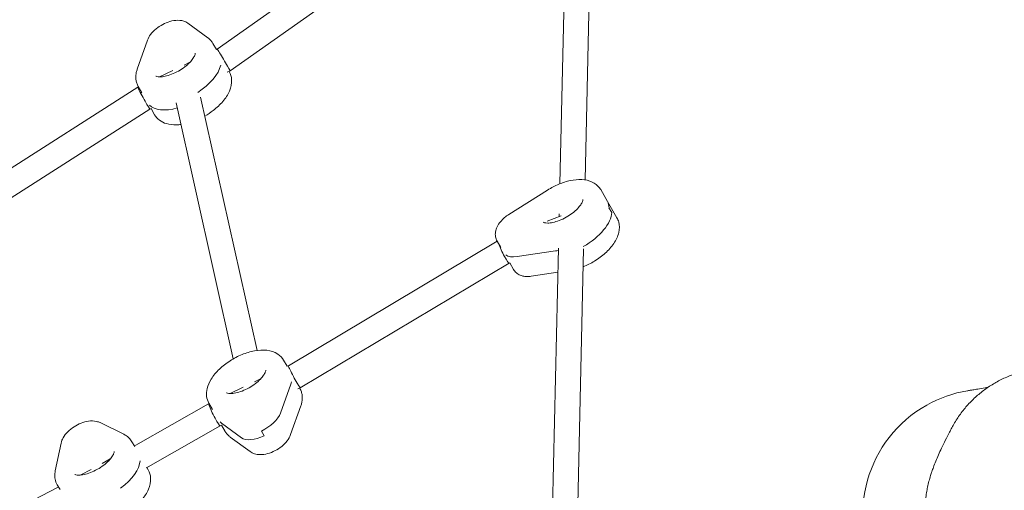
# Model space of a CAD drawing. Units: millimetres. Extents: x -3481 to 2998, y -3101 to 3425.
# Drawn here: x -2082 to -1454, y 222 to 523 of the extents above; entities that cross this region are included whole.
import ezdxf

# ---------------------------------------------------------------- set-up
doc = ezdxf.new("R2010")
doc.units = ezdxf.units.MM
doc.header["$LTSCALE"] = 20
doc.layers.add('2d', color=230, linetype='Continuous')

msp = doc.modelspace()

# ---------------------------------------------------------------- linework, layer by layer
at = {"layer": '2d', "lineweight": 0}
for p, q in [((-1771.65, 634.46), (-1955.81, 503.79)), ((-1732.53, 629.86), (-1737.3, 417.9)), ((-1716.53, 629.5), (-1721.24, 420.37)), ((-1763.63, 620.53), (-1947.68, 489.95)), ((-1974.53, 520.29), (-1961.88, 511.06)), ((-2006.87, 491.13), (-2000.37, 509.5)), ((-1956.35, 503.54), (-1958.61, 507.46)), ((-1955.81, 503.79), (-1956.35, 503.54)), ((-1984.29, 490.21), (-1992.78, 486.15)), ((-1973.3, 495.45), (-1977.07, 493.65)), ((-1947.68, 489.95), (-1949.46, 489.1)), ((-1948.32, 489.64), (-1948.22, 489.46)), ((-2006.61, 479.55), (-2344.62, 263.47)), ((-2006.14, 479.78), (-2006.61, 479.55)), ((-2003.98, 476.03), (-2006.24, 479.96)), ((-1966.45, 473.11), (-1930.44, 311.55)), ((-1998.83, 465.54), (-2335.76, 250.15)), ((-1998.11, 465.88), (-1998.83, 465.54)), ((-1998.12, 465.88), (-1995.85, 461.96)), ((-1982.07, 469.63), (-1945.62, 306.15)), ((-1769.86, 398.29), (-1745.12, 413.9)), ((-1706.95, 406.64), (-1711.28, 414.14)), ((-1706.95, 406.64), (-1700.88, 396.14)), ((-1705.98, 402.59), (-1704.24, 399.59)), ((-1736.53, 397.38), (-1745.34, 393.94)), ((-1737.73, 398.63), (-1737.77, 396.9)), ((-1777.34, 381.29), (-1910.47, 301.8)), ((-1774.96, 377.17), (-1777.34, 381.29)), ((-1740.13, 375.02), (-1764.6, 371.39)), ((-1738.23, 376.71), (-1741.96, 210.81)), ((-1722.23, 376.35), (-1725.9, 213.29)), ((-1769.63, 367.26), (-1902.9, 287.68)), ((-1769.31, 367.39), (-1769.63, 367.26)), ((-1769.32, 367.41), (-1766.95, 363.29)), ((-1755.62, 358.86), (-1738.57, 361.38)), ((-1911.29, 301.41), (-1913.55, 305.33)), ((-1910.47, 301.8), (-1911.29, 301.41)), ((-1928.24, 293.32), (-1932.01, 291.52)), ((-1909.01, 289.93), (-1915.51, 271.57)), ((-1939.23, 288.07), (-1947.72, 284.02)), ((-1902.9, 287.68), (-1904.4, 286.97)), ((-1903.27, 287.51), (-1903.16, 287.33)), ((-1961.36, 277.51), (-2007.81, 251.16)), ((-1961.08, 277.65), (-1961.36, 277.51)), ((-1958.92, 273.9), (-1961.19, 277.83)), ((-1909.04, 257.79), (-1902.54, 276.15)), ((-2030.61, 265.44), (-2015.55, 258.09)), ((-1953.07, 265.08), (-1940.42, 255.85)), ((-1953.96, 263.32), (-2000.03, 237.18)), ((-1953.06, 263.75), (-1953.96, 263.32)), ((-1953.06, 263.75), (-1950.79, 259.83)), ((-1927.69, 260.07), (-1925.96, 257.07)), ((-2059.17, 234.79), (-2055.45, 252.38)), ((-2008.52, 250.2), (-2010.3, 253.29)), ((-1947.53, 256.22), (-1934.88, 246.99)), ((-2007.81, 251.16), (-2008.77, 250.64)), ((-2024.09, 242.28), (-2029.23, 239.47)), ((-2036.26, 235.64), (-2042.86, 232.04)), ((-2000.03, 237.18), (-2001.22, 236.53)), ((-2000.76, 236.78), (-1999.9, 235.29)), ((-2057.66, 223.97), (-2212.09, 144.64)), ((-2056.15, 222.7), (-2057.93, 225.79)), ((-2057.07, 224.29), (-2057.66, 223.97))]:
    msp.add_line(p, q, dxfattribs=at)
for start, end in [(99.43707, 119.292), (119.292, 208.90872)]:
    msp.add_arc((-1464.12, 206.89), 80, start, end, dxfattribs=at)
for centre, major_axis, ratio, start_param, end_param in [((-1951.74, 496.87), (-4.07, 6.92), 0.012928, 5.753184, 6.282072), ((-1951.74, 496.87), (-4.07, 6.92), 0.012928, 3.140479, 5.753184), ((-1978.1, 486.21), (23.82, 13.75), 0.5, 4.842187, 5.841912), ((-1978.1, 486.21), (-23.82, -13.75), 0.5, 1.700594, 2.700319), ((-2002.72, 472.54), (-3.89, 7.01), 0.028476, 6.281424, 6.810311), ((-2002.72, 472.54), (-3.89, 7.01), 0.028476, 0.527126, 3.139831), ((-1976.37, 483.21), (23.82, 13.75), 0.5, 3.271391, 4.230116), ((-1976.37, 483.21), (-23.82, -13.75), 0.5, 0.129798, 1.088523), ((-1730.76, 392.89), (23.82, 13.75), 0.5, 5.988175, 6.283185), ((-1729.03, 389.89), (23.82, 13.75), 0.5, 4.702915, 5.988175), ((-1773.16, 374.47), (-3.53, 7.21), 0.115427, 0.73292, 3.132021), ((-1759.15, 381.79), (-13.86, -8), 0.5, 0.21035, 0.902068), ((-1730.76, 392.89), (23.82, 13.75), 0.5, 4.043661, 4.124103), ((-1906.69, 294.74), (-3.78, 7.06), 0.054797, 0.002551, 0.526336), ((-1906.69, 294.74), (-3.78, 7.06), 0.054797, 0.526336, 3.144143), ((-1933.04, 284.08), (-23.82, -13.75), 0.5, 2.612137, 2.700319), ((-1933.04, 284.08), (23.82, 13.75), 0.5, 5.753729, 5.841912), ((-1957.66, 270.41), (-3.7, 7.1), 0.07395, 6.280566, 6.809453), ((-1957.66, 270.41), (-3.7, 7.1), 0.07395, 0.526268, 3.138973), ((-1929.49, 268.16), (13.86, 8), 0.5, 4.556651, 5.753729), ((-1929.49, 268.16), (-13.86, -8), 0.5, 1.415058, 2.612137), ((-1931.31, 281.08), (-23.82, -13.75), 0.5, 0.129798, 0.21798), ((-1931.31, 281.08), (23.82, 13.75), 0.5, 3.271391, 3.359573), ((-1927.76, 265.16), (13.86, 8), 0.5, 3.359573, 4.556651), ((-1927.76, 265.16), (-13.86, -8), 0.5, 0.21798, 1.415058), ((-2029.78, 232.04), (23.82, 13.75), 0.5, 4.94938, 5.949105), ((-2029.78, 232.04), (-23.82, -13.75), 0.5, 1.807788, 2.807513), ((-2003.92, 244.17), (-3.89, 6.99), 0.02753, 3.141362, 3.141823)]:
    msp.add_ellipse(centre, major_axis=major_axis, ratio=ratio, start_param=start_param, end_param=end_param, dxfattribs=at)
for points, knots in [([(-2000.37, 509.5), (-1999.89, 510.86), (-1999.2, 512.05), (-1997.39, 514.51), (-1996.18, 515.73), (-1993.55, 517.89), (-1992.12, 518.83), (-1989.15, 520.4), (-1987.61, 521.04), (-1984.41, 521.96), (-1982.76, 522.24), (-1979.41, 522.24), (-1977.7, 521.99), (-1975.49, 520.92), (-1975, 520.64), (-1974.53, 520.29)], [3.390014, 3.390014, 3.390014, 3.390014, 3.711985, 3.711985, 4.115032, 4.115032, 4.506365, 4.506365, 4.890961, 4.890961, 5.289212, 5.289212, 5.673864, 5.673864, 5.78417, 5.78417, 5.78417, 5.78417]), ([(-1961.88, 511.06), (-1961.62, 510.88), (-1961.36, 510.68), (-1960.87, 510.26), (-1960.64, 510.04), (-1960.18, 509.57), (-1959.96, 509.33), (-1959.53, 508.83), (-1959.33, 508.56), (-1958.96, 508.02), (-1958.78, 507.74), (-1958.61, 507.46)], [5.7841702, 5.7841702, 5.7841702, 5.7841702, 5.8277662, 5.8277662, 5.8713623, 5.8713623, 5.9149583, 5.9149583, 5.9585544, 5.9585544, 6.0021504, 6.0021504, 6.0021504, 6.0021504]), ([(-1969.95, 501.16), (-1969.95, 501.16), (-1969.95, 501.12), (-1969.96, 500.84), (-1970.03, 500.41), (-1970.48, 499.28), (-1970.84, 498.61), (-1971.87, 497.07), (-1972.58, 496.2), (-1974.34, 494.36), (-1975.42, 493.4), (-1977.86, 491.53), (-1979.23, 490.63), (-1982.09, 489.02), (-1983.58, 488.32), (-1986.47, 487.21), (-1987.87, 486.79), (-1990.37, 486.27), (-1991.48, 486.16), (-1993.24, 486.14), (-1993.91, 486.23), (-1994.8, 486.45), (-1995.03, 486.57), (-1995.11, 486.63), (-1995.12, 486.63), (-1995.12, 486.63)], [6.195539, 6.195539, 6.195539, 6.195539, 6.31631, 6.31631, 6.568746, 6.568746, 6.799823, 6.799823, 7.048786, 7.048786, 7.316403, 7.316403, 7.595811, 7.595811, 7.878716, 7.878716, 8.15661, 8.15661, 8.420387, 8.420387, 8.662951, 8.662951, 8.891965, 8.891965, 8.950354, 8.950354, 8.950354, 8.950354]), ([(-2006.24, 479.96), (-2006.65, 480.65), (-2006.97, 481.39), (-2007.46, 482.91), (-2007.63, 483.68), (-2007.81, 485.22), (-2007.83, 485.99), (-2007.74, 487.51), (-2007.64, 488.26), (-2007.32, 489.72), (-2007.12, 490.43), (-2006.87, 491.13)], [2.8605578, 2.8605578, 2.8605578, 2.8605578, 2.9664489, 2.9664489, 3.0723401, 3.0723401, 3.1782313, 3.1782313, 3.2841225, 3.2841225, 3.3900136, 3.3900136, 3.3900136, 3.3900136]), ([(-1963.78, 461.13), (-1961.89, 462.21), (-1960.08, 463.42), (-1956.13, 466.47), (-1954.08, 468.38), (-1950.55, 472.5), (-1949.08, 474.73), (-1947.08, 479.37), (-1946.51, 481.82), (-1946.81, 486.12), (-1947.32, 487.89), (-1948.22, 489.46)], [4.987793, 4.987793, 4.987793, 4.987793, 5.25396, 5.25396, 5.608499, 5.608499, 5.974443, 5.974443, 6.325719, 6.325719, 6.56422, 6.56422, 6.56422, 6.56422]), ([(-1995.85, 461.96), (-1995.07, 460.6), (-1994, 459.42), (-1991.42, 457.46), (-1989.89, 456.74), (-1986.21, 455.64), (-1984.03, 455.43), (-1980.86, 455.53), (-1979.92, 455.61), (-1978.97, 455.74)], [3.4226276, 3.4226276, 3.4226276, 3.4226276, 3.6293836, 3.6293836, 3.8631274, 3.8631274, 4.1737791, 4.1737791, 4.3025912, 4.3025912, 4.3025912, 4.3025912]), ([(-1745.12, 413.9), (-1742.84, 415.34), (-1740.43, 416.59), (-1735.53, 418.64), (-1733.05, 419.43), (-1728.14, 420.46), (-1725.72, 420.7), (-1721.04, 420.47), (-1718.75, 420.01), (-1714.87, 418.15), (-1713.23, 416.89), (-1711.74, 414.89), (-1711.5, 414.52), (-1711.28, 414.14)], [4.352646, 4.352646, 4.352646, 4.352646, 4.682547, 4.682547, 5.012448, 5.012448, 5.342349, 5.342349, 5.67225, 5.67225, 5.943928, 5.943928, 6.00215, 6.00215, 6.00215, 6.00215]), ([(-1722.62, 407.85), (-1722.62, 407.85), (-1722.61, 407.8), (-1722.62, 407.52), (-1722.69, 407.1), (-1723.15, 405.97), (-1723.5, 405.29), (-1724.54, 403.75), (-1725.24, 402.88), (-1727.01, 401.04), (-1728.09, 400.08), (-1730.52, 398.21), (-1731.89, 397.31), (-1734.75, 395.7), (-1736.24, 395), (-1739.13, 393.89), (-1740.54, 393.48), (-1743.03, 392.96), (-1744.14, 392.84), (-1745.9, 392.83), (-1746.57, 392.91), (-1747.46, 393.13), (-1747.69, 393.25), (-1747.78, 393.31), (-1747.78, 393.31), (-1747.78, 393.31)], [6.195539, 6.195539, 6.195539, 6.195539, 6.31631, 6.31631, 6.568746, 6.568746, 6.799823, 6.799823, 7.048786, 7.048786, 7.316403, 7.316403, 7.595811, 7.595811, 7.878716, 7.878716, 8.15661, 8.15661, 8.420387, 8.420387, 8.662951, 8.662951, 8.891965, 8.891965, 8.950354, 8.950354, 8.950354, 8.950354]), ([(-1777.34, 381.29), (-1777.85, 382.17), (-1778.19, 383.14), (-1778.54, 385.14), (-1778.53, 386.17), (-1778.21, 388.33), (-1777.83, 389.43), (-1776.78, 391.6), (-1776.07, 392.65), (-1774.47, 394.59), (-1773.56, 395.48), (-1771.73, 397.02), (-1770.81, 397.68), (-1769.86, 398.29)], [2.860558, 2.860558, 2.860558, 2.860558, 3.040123, 3.040123, 3.237611, 3.237611, 3.494802, 3.494802, 3.793219, 3.793219, 4.091637, 4.091637, 4.352646, 4.352646, 4.352646, 4.352646]), ([(-1722.49, 364.89), (-1719.99, 365.89), (-1717.52, 367.13), (-1712.73, 370.07), (-1710.43, 371.78), (-1706.29, 375.53), (-1704.45, 377.57), (-1701.46, 381.95), (-1700.3, 384.3), (-1699.22, 388.96), (-1699.14, 391.25), (-1700.02, 394.4), (-1700.4, 395.3), (-1700.88, 396.14)], [4.711602, 4.711602, 4.711602, 4.711602, 5.047779, 5.047779, 5.39966, 5.39966, 5.758132, 5.758132, 6.127136, 6.127136, 6.436628, 6.436628, 6.56422, 6.56422, 6.56422, 6.56422]), ([(-1766.95, 363.29), (-1766.44, 362.41), (-1765.77, 361.62), (-1764.28, 360.38), (-1763.47, 359.9), (-1761.85, 359.22), (-1761.05, 359), (-1759.46, 358.72), (-1758.68, 358.67), (-1757.14, 358.68), (-1756.38, 358.74), (-1755.62, 358.85), (-1755.62, 358.85), (-1755.62, 358.86)], [3.4226276, 3.4226276, 3.4226276, 3.4226276, 3.6021926, 3.6021926, 3.7826062, 3.7826062, 3.9630198, 3.9630198, 4.1434335, 4.1434335, 4.3238471, 4.3238471, 4.3246957, 4.3246957, 4.3246957, 4.3246957]), ([(-1961.19, 277.83), (-1961.97, 279.19), (-1962.46, 280.7), (-1962.86, 283.92), (-1962.72, 285.6), (-1961.84, 289.33), (-1960.93, 291.33), (-1958.34, 295.5), (-1956.55, 297.62), (-1952.44, 301.54), (-1950.13, 303.34), (-1945.24, 306.47), (-1942.67, 307.81), (-1937.42, 309.98), (-1934.74, 310.79), (-1929.4, 311.79), (-1926.74, 311.95), (-1921.72, 311.36), (-1919.31, 310.63), (-1915.74, 308.22), (-1914.46, 306.89), (-1913.55, 305.33)], [2.860558, 2.860558, 2.860558, 2.860558, 3.067314, 3.067314, 3.301058, 3.301058, 3.611709, 3.611709, 3.979792, 3.979792, 4.339787, 4.339787, 4.69189, 4.69189, 5.046429, 5.046429, 5.412373, 5.412373, 5.763649, 5.763649, 6.00215, 6.00215, 6.00215, 6.00215]), ([(-1924.89, 299.03), (-1924.89, 299.03), (-1924.89, 298.99), (-1924.9, 298.71), (-1924.97, 298.28), (-1925.43, 297.15), (-1925.78, 296.48), (-1926.82, 294.94), (-1927.52, 294.07), (-1929.29, 292.23), (-1930.37, 291.27), (-1932.8, 289.4), (-1934.17, 288.5), (-1937.03, 286.89), (-1938.52, 286.19), (-1941.41, 285.08), (-1942.81, 284.66), (-1945.31, 284.14), (-1946.42, 284.03), (-1948.18, 284.01), (-1948.85, 284.1), (-1949.74, 284.32), (-1949.97, 284.44), (-1950.06, 284.5), (-1950.06, 284.5), (-1950.06, 284.5)], [6.195539, 6.195539, 6.195539, 6.195539, 6.31631, 6.31631, 6.568746, 6.568746, 6.799823, 6.799823, 7.048786, 7.048786, 7.316403, 7.316403, 7.595811, 7.595811, 7.878716, 7.878716, 8.15661, 8.15661, 8.420387, 8.420387, 8.662951, 8.662951, 8.891965, 8.891965, 8.950354, 8.950354, 8.950354, 8.950354]), ([(-1487.35, 262.06), (-1486.17, 264.3), (-1484.87, 266.48), (-1482.05, 270.71), (-1480.51, 272.76), (-1477.24, 276.67), (-1475.5, 278.54), (-1471.82, 282.08), (-1469.89, 283.76), (-1465.86, 286.89), (-1463.77, 288.34), (-1459.44, 291.01), (-1457.2, 292.23), (-1452.62, 294.42), (-1450.27, 295.39), (-1445.49, 297.07), (-1443.05, 297.78), (-1438.14, 298.93), (-1435.65, 299.38), (-1430.65, 299.99), (-1428.13, 300.16), (-1423.11, 300.24), (-1420.59, 300.14), (-1415.6, 299.68), (-1413.12, 299.31), (-1408.22, 298.31), (-1405.8, 297.68), (-1401.05, 296.17), (-1398.71, 295.29), (-1394.15, 293.28), (-1391.92, 292.15), (-1387.61, 289.66), (-1385.53, 288.31), (-1381.51, 285.38), (-1379.57, 283.8), (-1375.89, 280.46), (-1374.13, 278.69), (-1370.82, 274.97), (-1369.26, 273.01), (-1366.36, 268.96), (-1365.02, 266.85), (-1362.57, 262.51), (-1361.45, 260.26), (-1359.46, 255.66), (-1358.59, 253.31), (-1357.1, 248.52), (-1356.48, 246.08), (-1355.5, 241.14), (-1355.14, 238.64), (-1354.69, 233.62), (-1354.6, 231.09), (-1354.66, 227.33), (-1354.72, 226.09), (-1354.8, 224.86)], [0, 0, 0, 0, 7.756413, 7.756413, 15.588818, 15.588818, 23.398769, 23.398769, 31.206258, 31.206258, 38.982427, 38.982427, 46.729504, 46.729504, 54.443528, 54.443528, 62.11766, 62.11766, 69.752513, 69.752513, 77.347887, 77.347887, 84.911068, 84.911068, 92.437987, 92.437987, 99.937338, 99.937338, 107.418088, 107.418088, 114.890208, 114.890208, 122.335948, 122.335948, 129.807766, 129.807766, 137.283499, 137.283499, 144.781992, 144.781992, 152.285299, 152.285299, 159.842419, 159.842419, 167.425143, 167.425143, 175.045042, 175.045042, 182.707487, 182.707487, 190.407478, 190.407478, 194.177423, 194.177423, 194.177423, 194.177423]), ([(-1902.54, 276.15), (-1902.29, 276.85), (-1902.08, 277.57), (-1901.77, 279.03), (-1901.66, 279.78), (-1901.58, 281.29), (-1901.59, 282.06), (-1901.78, 283.61), (-1901.94, 284.38), (-1902.43, 285.89), (-1902.76, 286.63), (-1903.16, 287.33)], [6.0347643, 6.0347643, 6.0347643, 6.0347643, 6.1406555, 6.1406555, 6.2465467, 6.2465467, 6.3524379, 6.3524379, 6.458329, 6.458329, 6.5642202, 6.5642202, 6.5642202, 6.5642202]), ([(-1477.24, 285.8), (-1477.17, 285.81), (-1477.17, 285.81), (-1476.83, 285.87), (-1476.47, 285.93), (-1475.43, 286.1), (-1474.73, 286.22), (-1472.98, 286.51), (-1471.9, 286.69), (-1469.29, 287.13), (-1467.73, 287.4), (-1465.43, 287.79), (-1464.82, 287.89), (-1464.2, 288)], [0, 0, 0, 0, 22.002433, 22.002433, 56.880512, 56.880512, 94.024271, 94.024271, 134.28258, 134.28258, 179.566951, 179.566951, 195.09919, 195.09919, 195.09919, 195.09919]), ([(-2055.45, 252.38), (-2055.18, 253.65), (-2054.71, 254.77), (-2053.34, 257.23), (-2052.33, 258.48), (-2049.99, 260.82), (-2048.63, 261.9), (-2045.77, 263.73), (-2044.28, 264.5), (-2041.18, 265.71), (-2039.58, 266.16), (-2036.26, 266.62), (-2034.53, 266.63), (-2032.03, 266.02), (-2031.32, 265.78), (-2030.61, 265.44)], [3.28282, 3.28282, 3.28282, 3.28282, 3.558486, 3.558486, 3.9396, 3.9396, 4.339442, 4.339442, 4.724246, 4.724246, 5.114597, 5.114597, 5.518982, 5.518982, 5.676977, 5.676977, 5.676977, 5.676977]), ([(-2015.55, 258.09), (-2015.14, 257.89), (-2014.72, 257.66), (-2013.92, 257.16), (-2013.53, 256.89), (-2012.78, 256.29), (-2012.42, 255.97), (-2011.74, 255.27), (-2011.41, 254.9), (-2010.82, 254.12), (-2010.54, 253.71), (-2010.3, 253.29)], [5.6769766, 5.6769766, 5.6769766, 5.6769766, 5.7420113, 5.7420113, 5.8070461, 5.8070461, 5.8720809, 5.8720809, 5.9371156, 5.9371156, 6.0021504, 6.0021504, 6.0021504, 6.0021504]), ([(-1950.79, 259.83), (-1950.63, 259.54), (-1950.45, 259.26), (-1950.07, 258.72), (-1949.87, 258.46), (-1949.45, 257.96), (-1949.23, 257.71), (-1948.77, 257.25), (-1948.53, 257.03), (-1948.04, 256.61), (-1947.79, 256.41), (-1947.53, 256.22)], [3.4226276, 3.4226276, 3.4226276, 3.4226276, 3.4662236, 3.4662236, 3.5098196, 3.5098196, 3.5534157, 3.5534157, 3.5970117, 3.5970117, 3.6406078, 3.6406078, 3.6406078, 3.6406078]), ([(-1934.88, 246.99), (-1934, 246.35), (-1933.06, 245.91), (-1930.91, 245.21), (-1929.69, 245.06), (-1926.88, 245.03), (-1925.29, 245.27), (-1922.09, 246.14), (-1920.48, 246.78), (-1917.47, 248.34), (-1916.06, 249.26), (-1913.46, 251.34), (-1912.27, 252.5), (-1910.35, 254.99), (-1909.57, 256.29), (-1909.04, 257.79)], [3.640608, 3.640608, 3.640608, 3.640608, 3.846559, 3.846559, 4.122929, 4.122929, 4.504624, 4.504624, 4.904322, 4.904322, 5.289089, 5.289089, 5.679552, 5.679552, 6.034764, 6.034764, 6.034764, 6.034764]), ([(-1500.39, 233.05), (-1500.28, 233.41), (-1500.16, 233.75), (-1499.71, 235.11), (-1499.38, 236.06), (-1498.54, 238.34), (-1498.05, 239.61), (-1496.99, 242.23), (-1496.43, 243.55), (-1495.19, 246.36), (-1494.52, 247.81), (-1493.05, 250.91), (-1492.25, 252.53), (-1490.53, 255.96), (-1489.61, 257.73), (-1488.26, 260.32), (-1487.8, 261.2), (-1487.35, 262.05)], [0, 0, 0, 0, 10.000028, 10.000028, 40.000562, 40.000562, 85.91491, 85.91491, 140.907883, 140.907883, 209.108142, 209.108142, 294.079785, 294.079785, 397.681326, 397.681326, 454.122081, 454.122081, 454.122081, 454.122081]), ([(-2021.64, 246.99), (-2021.64, 246.99), (-2021.63, 246.95), (-2021.64, 246.66), (-2021.71, 246.24), (-2022.17, 245.11), (-2022.52, 244.44), (-2023.56, 242.9), (-2024.26, 242.02), (-2026.03, 240.19), (-2027.11, 239.23), (-2029.54, 237.36), (-2030.91, 236.46), (-2033.77, 234.85), (-2035.26, 234.15), (-2038.15, 233.03), (-2039.56, 232.62), (-2042.05, 232.1), (-2043.16, 231.98), (-2044.92, 231.97), (-2045.59, 232.06), (-2046.48, 232.28), (-2046.71, 232.4), (-2046.8, 232.45), (-2046.8, 232.46), (-2046.8, 232.46)], [6.195539, 6.195539, 6.195539, 6.195539, 6.31631, 6.31631, 6.568746, 6.568746, 6.799823, 6.799823, 7.048786, 7.048786, 7.316403, 7.316403, 7.595811, 7.595811, 7.878716, 7.878716, 8.15661, 8.15661, 8.420387, 8.420387, 8.662951, 8.662951, 8.891965, 8.891965, 8.950354, 8.950354, 8.950354, 8.950354]), ([(-2057.93, 225.79), (-2058.25, 226.34), (-2058.52, 226.92), (-2058.96, 228.12), (-2059.13, 228.73), (-2059.38, 229.96), (-2059.45, 230.57), (-2059.51, 231.8), (-2059.49, 232.41), (-2059.38, 233.61), (-2059.29, 234.2), (-2059.17, 234.79)], [2.8605578, 2.8605578, 2.8605578, 2.8605578, 2.9450102, 2.9450102, 3.0294627, 3.0294627, 3.1139151, 3.1139151, 3.1983676, 3.1983676, 3.28282, 3.28282, 3.28282, 3.28282]), ([(-2010.79, 210.01), (-2010.55, 210.19), (-2010.31, 210.37), (-2007.81, 212.29), (-2005.76, 214.2), (-2002.23, 218.33), (-2000.76, 220.55), (-1998.77, 225.2), (-1998.19, 227.65), (-1998.5, 231.94), (-1999, 233.72), (-1999.9, 235.29)], [5.216387, 5.216387, 5.216387, 5.216387, 5.25396, 5.25396, 5.608499, 5.608499, 5.974443, 5.974443, 6.325719, 6.325719, 6.56422, 6.56422, 6.56422, 6.56422]), ([(-1482.28, 152.54), (-1482.5, 152.76), (-1482.71, 152.98), (-1484.74, 155.05), (-1486.45, 156.99), (-1489.62, 160.98), (-1491.09, 163.02), (-1493.75, 167.16), (-1494.96, 169.25), (-1497.12, 173.41), (-1498.07, 175.48), (-1499.74, 179.54), (-1500.45, 181.52), (-1501.66, 185.35), (-1502.16, 187.2), (-1503.02, 190.81), (-1503.36, 192.57), (-1503.92, 195.99), (-1504.13, 197.65), (-1504.45, 200.89), (-1504.55, 202.47), (-1504.66, 205.54), (-1504.67, 207.03), (-1504.61, 209.95), (-1504.54, 211.36), (-1504.33, 214.14), (-1504.2, 215.48), (-1503.87, 218.14), (-1503.67, 219.42), (-1503.24, 221.98), (-1502.99, 223.22), (-1502.45, 225.69), (-1502.16, 226.9), (-1501.52, 229.33), (-1501.18, 230.52), (-1500.69, 232.12), (-1500.54, 232.59), (-1500.39, 233.05)], [1411.160074, 1411.160074, 1411.160074, 1411.160074, 1412.550722, 1412.550722, 1424.218266, 1424.218266, 1435.889287, 1435.889287, 1447.555577, 1447.555577, 1459.209539, 1459.209539, 1470.832271, 1470.832271, 1482.428339, 1482.428339, 1494.396605, 1494.396605, 1506.947191, 1506.947191, 1520.300999, 1520.300999, 1534.701193, 1534.701193, 1550.428449, 1550.428449, 1567.818108, 1567.818108, 1587.281151, 1587.281151, 1609.33177, 1609.33177, 1634.62553, 1634.62553, 1664.013996, 1664.013996, 1677.020249, 1677.020249, 1677.020249, 1677.020249])]:
    msp.add_open_spline(points, degree=3, knots=knots, dxfattribs=at)
msp.add_open_spline([(-1487.35, 262.05), (-1487.35, 262.06), (-1487.35, 262.06), (-1487.35, 262.06)], degree=3, dxfattribs=at)

doc.saveas('drawing.dxf')
